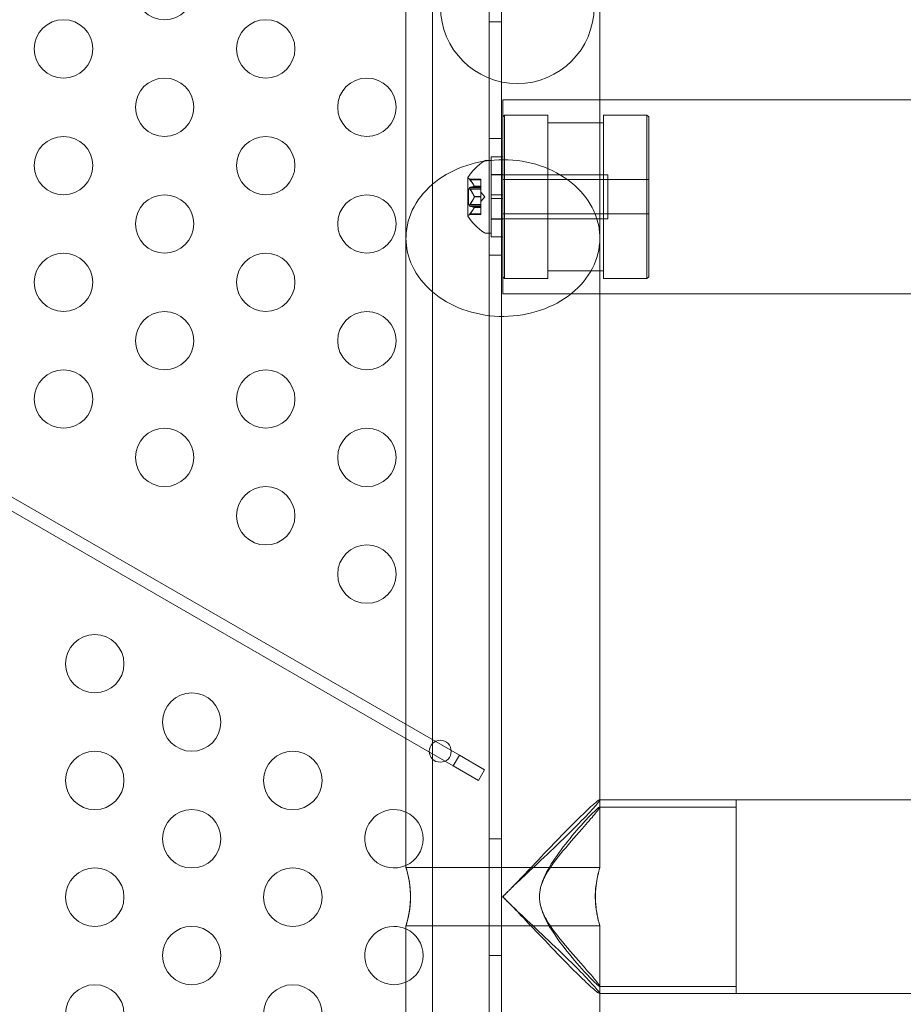
# Model space of a CAD drawing. Extents: x -976 to 0, y -409 to 87.
# Drawn here: x -475 to -467, y -261 to -253 of the extents above; entities that cross this region are included whole.
import ezdxf

# ---------------------------------------------------------------- set-up
doc = ezdxf.new("R2010")
doc.units = 0
doc.header["$MEASUREMENT"] = 0

# ---------------------------------------------------------------- blocks, each defined once
blk = doc.blocks.new('new block')
at = {"color": 0, "linetype": 'Continuous', "lineweight": 0}
for p, q in [((-470.7583, -276.3088), (-470.7583, -243.9288)), ((-470.6543, -243.9288), (-470.6543, -276.3088)), ((-471.2447, -276.0588), (-471.2447, -244.1788)), ((-471.0143, -258.9031), (-484.7877, -250.951)), ((-484.8397, -251.0411), (-471.0663, -258.9931)), ((-471.4711, -251.1936), (-471.4711, -254.4723)), ((-469.8111, -251.1936), (-469.8111, -254.4723)), ((-470.7583, -252.6188), (-470.6543, -252.6188)), ((-470.6428, -253.2888), (-470.6428, -254.9488)), ((-470.6428, -253.2888), (-469.8111, -253.2888)), ((-469.8111, -253.2888), (-454.9251, -253.2888)), ((-470.643, -253.4344), (-470.6274, -253.4188)), ((-470.643, -254.8032), (-470.643, -253.4344)), ((-470.643, -254.8032), (-470.643, -253.4344)), ((-470.6274, -253.4188), (-470.6274, -254.8188)), ((-470.6274, -253.4188), (-470.2555, -253.4188)), ((-470.6274, -253.4188), (-470.6274, -254.8188)), ((-470.2555, -253.4188), (-470.2555, -254.8188)), ((-470.2555, -253.4188), (-470.2555, -254.8188)), ((-469.7805, -254.8188), (-469.7805, -253.4188)), ((-469.7805, -254.8188), (-469.7805, -253.4188)), ((-469.7805, -253.4188), (-469.4087, -253.4188)), ((-469.4087, -254.8188), (-469.4087, -253.4188)), ((-469.4087, -254.8188), (-469.4087, -253.4188)), ((-469.393, -253.4344), (-469.4087, -253.4188)), ((-469.393, -253.4344), (-469.393, -254.8032)), ((-469.393, -253.4344), (-469.393, -254.8032)), ((-470.2555, -253.4838), (-469.7805, -253.4838)), ((-470.7583, -253.6188), (-470.6543, -253.6188)), ((-470.783, -253.8063), (-470.7421, -253.8063)), ((-470.7421, -254.4313), (-470.7421, -253.8063)), ((-470.7413, -253.775), (-470.7413, -254.4625)), ((-470.7413, -253.775), (-470.6413, -253.775)), ((-470.6413, -253.775), (-470.6413, -254.4625)), ((-470.9425, -253.9553), (-470.9425, -254.2823)), ((-470.8306, -253.9678), (-470.928, -253.9678)), ((-470.9237, -253.9728), (-470.8306, -253.9728)), ((-470.8306, -253.9728), (-470.8306, -253.9678)), ((-470.8306, -253.9728), (-470.8306, -254.0286)), ((-469.7421, -253.9313), (-470.7421, -253.9313)), ((-470.7413, -253.9263), (-470.6413, -253.9263)), ((-469.393, -253.9718), (-470.643, -253.9718)), ((-469.7421, -254.3063), (-469.7421, -253.9313)), ((-470.9365, -254.1883), (-470.9365, -254.0493)), ((-470.8306, -254.0493), (-470.9365, -254.0493)), ((-470.9237, -254.0383), (-470.8306, -254.0383)), ((-470.9237, -254.0533), (-470.8306, -254.0533)), ((-470.8863, -254.0286), (-470.8306, -254.0286)), ((-470.8863, -254.0299), (-470.8306, -254.0299)), ((-470.8306, -254.0286), (-470.8306, -254.0301)), ((-470.8306, -254.0301), (-470.8306, -254.0384)), ((-470.8306, -254.0533), (-470.8306, -254.0384)), ((-470.8306, -254.0533), (-470.8306, -254.1175)), ((-470.8863, -254.1175), (-470.8306, -254.1175)), ((-470.8863, -254.1201), (-470.8306, -254.1201)), ((-470.7962, -254.1188), (-470.8306, -254.0793)), ((-470.8306, -254.1175), (-470.8306, -254.1213)), ((-470.7962, -254.1188), (-470.8306, -254.1583)), ((-470.8306, -254.1213), (-470.8306, -254.1854)), ((-470.6413, -254.1032), (-470.7413, -254.1032)), ((-470.6413, -254.1344), (-470.7413, -254.1344)), ((-470.8306, -254.1883), (-470.9365, -254.1883)), ((-470.9237, -254.1843), (-470.8306, -254.1843)), ((-470.9237, -254.1993), (-470.8306, -254.1993)), ((-470.8863, -254.2077), (-470.8306, -254.2077)), ((-470.8863, -254.209), (-470.8306, -254.209)), ((-470.8306, -254.1993), (-470.8306, -254.1854)), ((-470.8306, -254.1993), (-470.8306, -254.2077)), ((-470.8306, -254.2077), (-470.8306, -254.21)), ((-470.8306, -254.21), (-470.8306, -254.2658)), ((-470.8306, -254.2698), (-470.928, -254.2698)), ((-470.9237, -254.2648), (-470.8306, -254.2648)), ((-470.8306, -254.2698), (-470.8306, -254.2658)), ((-469.7421, -254.3063), (-470.7421, -254.3063)), ((-470.7413, -254.3113), (-470.6413, -254.3113)), ((-469.393, -254.2658), (-470.643, -254.2658)), ((-470.783, -254.4313), (-470.7421, -254.4313)), ((-470.7413, -254.4625), (-470.6413, -254.4625)), ((-470.7583, -254.6188), (-470.6543, -254.6188)), ((-470.643, -254.8032), (-470.6274, -254.8188)), ((-470.6274, -254.8188), (-470.2555, -254.8188)), ((-470.2555, -254.7538), (-469.7805, -254.7538)), ((-469.7805, -254.8188), (-469.4087, -254.8188)), ((-469.393, -254.8032), (-469.4087, -254.8188)), ((-470.6428, -254.9488), (-469.8111, -254.9488)), ((-469.8111, -254.9488), (-458.7228, -254.9488)), ((-471.0143, -258.9031), (-471.0663, -258.9931)), ((-470.7978, -259.0281), (-471.0143, -258.9031)), ((-471.0663, -258.9931), (-470.8498, -259.1181)), ((-470.8498, -259.1181), (-470.7978, -259.0281)), ((-469.8129, -259.2851), (-469.8141, -259.2851)), ((-468.6428, -259.2851), (-469.8129, -259.2851)), ((-469.8127, -259.3482), (-469.8127, -259.2866)), ((-468.6428, -259.2851), (-468.6428, -260.9451)), ((-400.6428, -259.2851), (-468.6428, -259.2851)), ((-468.6427, -259.2851), (-468.6427, -260.9451)), ((-469.8137, -259.3471), (-468.6427, -259.3471)), ((-470.7583, -259.6188), (-470.6543, -259.6188)), ((-469.8111, -259.8649), (-471.4711, -259.8649)), ((-470.6427, -260.1204), (-470.6427, -260.1098)), ((-469.8111, -260.3649), (-471.4711, -260.3649)), ((-470.7583, -260.6188), (-470.6543, -260.6188)), ((-469.8137, -260.8831), (-468.6427, -260.8831)), ((-469.8127, -260.9437), (-469.8127, -260.882)), ((-469.8128, -260.9451), (-469.8141, -260.9451)), ((-468.6428, -260.9451), (-469.8128, -260.9451)), ((-400.6428, -260.9451), (-468.6428, -260.9451))]:
    blk.add_line(p, q, dxfattribs=at)
for centre, radius in [((-470.5178, -252.4911), 0.6575), ((-473.538, -252.3514), 0.25), ((-474.404, -252.8514), 0.25), ((-472.672, -252.8514), 0.25), ((-473.538, -253.3514), 0.25), ((-471.8059, -253.3514), 0.25), ((-474.404, -253.8514), 0.25), ((-472.672, -253.8514), 0.25), ((-473.538, -254.3514), 0.25), ((-471.8059, -254.3514), 0.25), ((-474.404, -254.8514), 0.25), ((-472.672, -254.8514), 0.25), ((-473.538, -255.3514), 0.25), ((-471.8059, -255.3514), 0.25), ((-474.404, -255.8514), 0.25), ((-472.672, -255.8514), 0.25), ((-473.538, -256.3514), 0.25), ((-471.8059, -256.3514), 0.25), ((-472.672, -256.8514), 0.25), ((-471.8059, -257.3514), 0.25), ((-474.1359, -258.1188), 0.25), ((-473.3059, -258.6188), 0.25), ((-471.1777, -258.8688), 0.0938), ((-474.1359, -259.1188), 0.25), ((-472.4399, -259.1188), 0.25), ((-473.3059, -259.6188), 0.25), ((-474.1359, -260.1188), 0.25), ((-472.4399, -260.1188), 0.25), ((-473.3059, -260.6188), 0.25), ((-474.1359, -261.1188), 0.25), ((-472.4399, -261.1188), 0.25)]:
    blk.add_circle(centre, radius, dxfattribs=at)
for centre, radius, start, end in [((-470.535, -254.2176), 0.4851, 123.12972, 147.07393), ((-470.783, -253.8375), 0.0313, 90, 123.12972), ((-470.94, -253.9553), 0.0025, 146.87692, 180), ((-470.94, -253.9553), 0.0025, 180, 239.99683), ((-470.9725, -254.0116), 0.0625, 44.47818, 59.99683), ((-470.94, -254.2823), 0.0025, 120.00317, 180), ((-470.94, -254.2823), 0.0025, 180, 213.12308), ((-470.535, -254.02), 0.4851, 212.92607, 236.87028), ((-470.9725, -254.226), 0.0625, 300.00317, 315.52182), ((-470.783, -254.4), 0.0313, 236.87028, 270), ((-471.5739, -259.6188), 0.25, 90, 294.26693), ((-471.5739, -259.6188), 0.25, 65.73307, 90), ((-471.5739, -259.6188), 0.25, 294.26693, 65.73307), ((-471.5739, -260.6188), 0.25, 90, 294.26678), ((-471.5739, -260.6188), 0.25, 65.73322, 90), ((-471.5739, -260.6188), 0.25, 294.26678, 65.73322)]:
    blk.add_arc(centre, radius, start, end, dxfattribs=at)
for points, knots in [([(-471.4711, -254.4723), (-471.4711, -254.4672), (-471.4711, -254.462), (-471.4684, -254.3696), (-471.4449, -254.2835), (-471.3585, -254.1236), (-471.2965, -254.0513), (-471.1418, -253.93), (-471.0508, -253.8821), (-470.8511, -253.8171), (-470.7444, -253.8006), (-470.5291, -253.8015), (-470.4226, -253.8189), (-470.2235, -253.8857), (-470.1329, -253.9346), (-469.9797, -254.0575), (-469.9187, -254.1306), (-469.8767, -254.2109), (-469.8521, -254.258), (-469.8342, -254.3071), (-469.8152, -254.3953), (-469.8111, -254.4338), (-469.8111, -254.4723)], [-7.519844, -7.519844, -7.519844, -7.519844, -7.500729, -7.500729, -7.176253, -7.176253, -6.852381, -6.852381, -6.529245, -6.529245, -6.206455, -6.206455, -5.883358, -5.883358, -5.559556, -5.559556, -5.235272, -5.235272, -5.235272, -5.045616, -5.045616, -4.902329, -4.902329, -4.902329, -4.902329]), ([(-470.9254, -253.9707), (-470.9255, -253.9706), (-470.9256, -253.9705), (-470.9261, -253.9698), (-470.9266, -253.9693), (-470.9272, -253.9686), (-470.9275, -253.9683), (-470.9278, -253.9679), (-470.9279, -253.9678), (-470.928, -253.9678), (-470.928, -253.9678), (-470.928, -253.9678), (-470.928, -253.9678), (-470.928, -253.9678), (-470.928, -253.9678), (-470.928, -253.9678), (-470.928, -253.9678), (-470.928, -253.9678)], [0, 0, 0, 0, 0.000413479, 0.000413479, 0.003359379, 0.003359379, 0.005723595, 0.005723595, 0.00794646, 0.00794646, 0.008163872, 0.008163872, 0.008251319, 0.008251319, 0.008315428, 0.008315428, 0.008325812, 0.008325812, 0.008325812, 0.008325812]), ([(-470.9237, -253.9728), (-470.9242, -253.9721), (-470.9247, -253.9715), (-470.9253, -253.9709), (-470.9254, -253.9708), (-470.9254, -253.9707)], [0.007300399, 0.007300399, 0.007300399, 0.007300399, 0.009949303, 0.009949303, 0.010414835, 0.010414835, 0.010414835, 0.010414835]), ([(-470.9254, -254.0508), (-470.9255, -254.0507), (-470.9256, -254.0506), (-470.9262, -254.0496), (-470.9267, -254.0486), (-470.9273, -254.0468), (-470.9276, -254.046), (-470.9279, -254.0447), (-470.9279, -254.0441), (-470.928, -254.0435), (-470.928, -254.0435), (-470.928, -254.0434), (-470.928, -254.0434), (-470.928, -254.0433), (-470.928, -254.0433), (-470.928, -254.0433), (-470.928, -254.0432), (-470.928, -254.0432), (-470.928, -254.0432), (-470.928, -254.0431), (-470.928, -254.043), (-470.9279, -254.0426), (-470.9279, -254.0422), (-470.9277, -254.0413), (-470.9275, -254.0409), (-470.9271, -254.04), (-470.9267, -254.0396), (-470.9261, -254.039), (-470.9258, -254.0388), (-470.9254, -254.0386)], [0, 0, 0, 0, 0.00041232, 0.00041232, 0.00367036, 0.00367036, 0.0061271, 0.0061271, 0.00796491, 0.00796491, 0.00815345, 0.00815345, 0.00825503, 0.00825503, 0.00831852, 0.00831852, 0.00838777, 0.00838777, 0.00848273, 0.00848273, 0.00870295, 0.00870295, 0.01013563, 0.01013563, 0.01215525, 0.01215525, 0.01467787, 0.01467787, 0.0166517, 0.0166517, 0.0166517, 0.0166517]), ([(-470.9254, -254.0386), (-470.9254, -254.0386), (-470.9253, -254.0386), (-470.925, -254.0385), (-470.9248, -254.0384), (-470.9245, -254.0384)], [0.026417714, 0.026417714, 0.026417714, 0.026417714, 0.026883246, 0.026883246, 0.028070805, 0.028070805, 0.028070805, 0.028070805]), ([(-470.9237, -254.0533), (-470.9242, -254.0526), (-470.9247, -254.0519), (-470.9253, -254.0511), (-470.9254, -254.051), (-470.9254, -254.0508)], [0.007300399, 0.007300399, 0.007300399, 0.007300399, 0.009949303, 0.009949303, 0.010414835, 0.010414835, 0.010414835, 0.010414835]), ([(-470.8868, -254.0276), (-470.8867, -254.0278), (-470.8866, -254.0279), (-470.8865, -254.0283), (-470.8864, -254.0284), (-470.8863, -254.0286)], [0.006463967, 0.006463967, 0.006463967, 0.006463967, 0.007125803, 0.007125803, 0.007719964, 0.007719964, 0.007719964, 0.007719964]), ([(-470.8868, -254.0301), (-470.8867, -254.0301), (-470.8866, -254.03), (-470.8863, -254.0299), (-470.8862, -254.0297), (-470.8862, -254.0291), (-470.8862, -254.0289), (-470.8863, -254.0286)], [0.006463967, 0.006463967, 0.006463967, 0.006463967, 0.007125803, 0.007125803, 0.009029787, 0.009029787, 0.010339612, 0.010339612, 0.010339612, 0.010339612]), ([(-470.8868, -254.1163), (-470.8867, -254.1165), (-470.8866, -254.1167), (-470.8865, -254.1171), (-470.8864, -254.1173), (-470.8863, -254.1175)], [0.006463967, 0.006463967, 0.006463967, 0.006463967, 0.007125803, 0.007125803, 0.007719964, 0.007719964, 0.007719964, 0.007719964]), ([(-470.8868, -254.1213), (-470.8867, -254.1211), (-470.8866, -254.1209), (-470.8863, -254.1201), (-470.8862, -254.1194), (-470.8862, -254.1183), (-470.8862, -254.1179), (-470.8863, -254.1175)], [0.006463967, 0.006463967, 0.006463967, 0.006463967, 0.007125803, 0.007125803, 0.009029787, 0.009029787, 0.010339612, 0.010339612, 0.010339612, 0.010339612]), ([(-470.9254, -254.1989), (-470.9255, -254.1989), (-470.9256, -254.1989), (-470.9261, -254.1986), (-470.9266, -254.1982), (-470.9273, -254.1972), (-470.9275, -254.1967), (-470.9278, -254.1957), (-470.9279, -254.1952), (-470.928, -254.1945), (-470.928, -254.1945), (-470.928, -254.1944), (-470.928, -254.1944), (-470.928, -254.1943), (-470.928, -254.1943), (-470.928, -254.1943), (-470.928, -254.1942), (-470.928, -254.1942), (-470.928, -254.1942), (-470.928, -254.1941), (-470.928, -254.194), (-470.9279, -254.1935), (-470.9279, -254.1931), (-470.9277, -254.192), (-470.9275, -254.1914), (-470.9271, -254.19), (-470.9267, -254.1892), (-470.9261, -254.1879), (-470.9258, -254.1873), (-470.9254, -254.1867)], [0, 0, 0, 0, 0.00041133, 0.00041133, 0.0035034, 0.0035034, 0.00594033, 0.00594033, 0.00795678, 0.00795678, 0.00816734, 0.00816734, 0.00825334, 0.00825334, 0.00831687, 0.00831687, 0.00838579, 0.00838579, 0.00847957, 0.00847957, 0.00869405, 0.00869405, 0.01012524, 0.01012524, 0.01214061, 0.01214061, 0.01467168, 0.01467168, 0.01664979, 0.01664979, 0.01664979, 0.01664979]), ([(-470.9254, -254.1867), (-470.9254, -254.1866), (-470.9253, -254.1865), (-470.925, -254.186), (-470.9248, -254.1857), (-470.9245, -254.1854)], [0.026417714, 0.026417714, 0.026417714, 0.026417714, 0.026883246, 0.026883246, 0.028070805, 0.028070805, 0.028070805, 0.028070805]), ([(-470.9237, -254.1993), (-470.9242, -254.1993), (-470.9247, -254.1992), (-470.9253, -254.199), (-470.9254, -254.199), (-470.9254, -254.1989)], [0.007300399, 0.007300399, 0.007300399, 0.007300399, 0.009949303, 0.009949303, 0.010414835, 0.010414835, 0.010414835, 0.010414835]), ([(-470.8868, -254.2075), (-470.8867, -254.2075), (-470.8866, -254.2075), (-470.8865, -254.2076), (-470.8864, -254.2076), (-470.8863, -254.2077)], [0.006463967, 0.006463967, 0.006463967, 0.006463967, 0.007125803, 0.007125803, 0.007719964, 0.007719964, 0.007719964, 0.007719964]), ([(-470.8868, -254.21), (-470.8867, -254.2098), (-470.8866, -254.2096), (-470.8863, -254.209), (-470.8862, -254.2085), (-470.8862, -254.208), (-470.8862, -254.2078), (-470.8863, -254.2077)], [0.006463967, 0.006463967, 0.006463967, 0.006463967, 0.007125803, 0.007125803, 0.009029787, 0.009029787, 0.010339612, 0.010339612, 0.010339612, 0.010339612]), ([(-470.928, -254.2698), (-470.928, -254.2698), (-470.928, -254.2698), (-470.928, -254.2698), (-470.928, -254.2698), (-470.928, -254.2698), (-470.928, -254.2698), (-470.9279, -254.2698), (-470.9279, -254.2697), (-470.9277, -254.2695), (-470.9275, -254.2693), (-470.9271, -254.2688), (-470.9267, -254.2684), (-470.9261, -254.2677), (-470.9258, -254.2673), (-470.9254, -254.2669)], [0.00832591, 0.00832591, 0.00832591, 0.00832591, 0.008384407, 0.008384407, 0.008477598, 0.008477598, 0.00868657, 0.00868657, 0.010115247, 0.010115247, 0.012126305, 0.012126305, 0.014665951, 0.014665951, 0.016648384, 0.016648384, 0.016648384, 0.016648384]), ([(-470.9254, -254.2669), (-470.9254, -254.2668), (-470.9253, -254.2667), (-470.925, -254.2663), (-470.9248, -254.2661), (-470.9245, -254.2658)], [0.026417714, 0.026417714, 0.026417714, 0.026417714, 0.026883246, 0.026883246, 0.028070805, 0.028070805, 0.028070805, 0.028070805]), ([(-471.4711, -259.8649), (-471.4711, -259.139), (-471.4711, -258.4082), (-471.4711, -257.0624), (-471.4711, -256.4288), (-471.4711, -255.3319), (-471.4711, -254.8526), (-471.4711, -254.4723)], [0, 0, 0, 0, 2.179472, 2.179472, 4.319574, 4.319574, 6.423036, 6.423036, 6.423036, 6.423036]), ([(-469.8111, -254.4723), (-469.8111, -254.4848), (-469.8116, -254.4972), (-469.8184, -254.5968), (-469.8454, -254.6822), (-469.9382, -254.8396), (-470.0031, -254.9102), (-470.1626, -255.0274), (-470.2557, -255.0729), (-470.4581, -255.1325), (-470.5655, -255.1461), (-470.7808, -255.1394), (-470.8866, -255.1192), (-471.0829, -255.047), (-471.1715, -254.9958), (-471.3194, -254.8688), (-471.3774, -254.7941), (-471.4525, -254.6359), (-471.4711, -254.5544), (-471.4711, -254.4723)], [-10.137601, -10.137601, -10.137601, -10.137601, -10.091235, -10.091235, -9.766939, -9.766939, -9.443186, -9.443186, -9.11988, -9.11988, -8.796738, -8.796738, -8.473414, -8.473414, -8.149638, -8.149638, -7.82534, -7.82534, -7.519844, -7.519844, -7.519844, -7.519844]), ([(-469.8111, -254.4723), (-469.8111, -254.8663), (-469.8111, -255.367), (-469.8111, -256.4939), (-469.8111, -257.1317), (-469.8111, -258.2779), (-469.8111, -258.7789), (-469.8111, -259.2851)], [0, 0, 0, 0, 2.179472, 2.179472, 4.319574, 4.319574, 5.842664, 5.842664, 5.842664, 5.842664]), ([(-469.8497, -259.3098), (-469.8344, -259.2969), (-469.8233, -259.2888), (-469.813, -259.2841), (-469.8116, -259.2852), (-469.8151, -259.2934), (-469.8193, -259.2998), (-469.8351, -259.3203), (-469.8484, -259.3362), (-469.9, -259.394), (-469.9507, -259.4472), (-470.0816, -259.5784), (-470.1569, -259.6515), (-470.3804, -259.8644), (-470.5138, -259.9877), (-470.5676, -260.0402)], [0.5236613, 0.5236613, 0.5236613, 0.5236613, 0.5881921, 0.5881921, 0.6369969, 0.6369969, 0.6809803, 0.6809803, 0.7398273, 0.7398273, 0.8579045, 0.8579045, 0.9753814, 0.9753814, 1.1919312, 1.1919312, 1.1919312, 1.1919312]), ([(-470.564, -260.0363), (-470.506, -259.9769), (-470.3773, -259.8391), (-470.1407, -259.5922), (-470.0587, -259.5085), (-469.9404, -259.3919), (-469.8957, -259.3497), (-469.8587, -259.3174), (-469.854, -259.3134), (-469.8497, -259.3098)], [0.006487, 0.006487, 0.006487, 0.006487, 0.2380509, 0.2380509, 0.388895, 0.388895, 0.5056066, 0.5056066, 0.5236613, 0.5236613, 0.5236613, 0.5236613]), ([(-470.319, -260.04), (-470.3119, -260.01), (-470.2986, -259.9732), (-470.2363, -259.861), (-470.1832, -259.7914), (-470.0656, -259.6488), (-470.0002, -259.5755), (-469.9048, -259.4664), (-469.871, -259.4271), (-469.8362, -259.3841), (-469.8274, -259.3727), (-469.8169, -259.3576), (-469.8141, -259.3529), (-469.812, -259.347), (-469.8131, -259.3463), (-469.8224, -259.3512), (-469.8349, -259.3618), (-469.8744, -259.3995), (-469.9036, -259.4295), (-469.9815, -259.5142), (-470.0333, -259.5735), (-470.1373, -259.7031), (-470.1865, -259.7694), (-470.2644, -259.8946), (-470.301, -259.9636), (-470.3182, -260.0364)], [0.001412, 0.001412, 0.001412, 0.001412, 0.093658, 0.093658, 0.226217, 0.226217, 0.370352, 0.370352, 0.474994, 0.474994, 0.525855, 0.525855, 0.565283, 0.565283, 0.609664, 0.609664, 0.68717, 0.68717, 0.782143, 0.782143, 0.906289, 0.906289, 1.024366, 1.024366, 1.13456, 1.13456, 1.13456, 1.13456]), ([(-471.451, -260.2865), (-471.454, -260.3005), (-471.4571, -260.313), (-471.4644, -260.3414), (-471.4681, -260.3539), (-471.4716, -260.3662), (-471.4715, -260.3665), (-471.4682, -260.3558), (-471.465, -260.3452), (-471.4573, -260.3154), (-471.4529, -260.2969), (-471.445, -260.2561), (-471.4416, -260.2345), (-471.4368, -260.1939), (-471.4353, -260.1756), (-471.4339, -260.1484), (-471.4336, -260.1399), (-471.4333, -260.1251), (-471.4332, -260.1188), (-471.4333, -260.1068), (-471.4333, -260.1011), (-471.4337, -260.0878), (-471.4339, -260.0803), (-471.4352, -260.0547), (-471.4367, -260.037), (-471.4419, -259.9918), (-471.4463, -259.9661), (-471.4557, -259.9202), (-471.4607, -259.9009), (-471.4644, -259.8873)], [-0.8899508, -0.8899508, -0.8899508, -0.8899508, -0.8312733, -0.8312733, -0.7333449, -0.7333449, -0.6402852, -0.6402852, -0.5493399, -0.5493399, -0.4637317, -0.4637317, -0.3879154, -0.3879154, -0.3307346, -0.3307346, -0.3050418, -0.3050418, -0.2862253, -0.2862253, -0.2690572, -0.2690572, -0.2462642, -0.2462642, -0.1909779, -0.1909779, -0.0990786, -0.0990786, 0, 0, 0, 0]), ([(-471.4644, -259.8873), (-471.4674, -259.8767), (-471.4695, -259.8697), (-471.4715, -259.8638), (-471.4713, -259.8645), (-471.4686, -259.8742), (-471.4655, -259.885), (-471.4578, -259.9141), (-471.4535, -259.9312), (-471.4494, -259.951)], [-1.5836733, -1.5836733, -1.5836733, -1.5836733, -1.5062363, -1.5062363, -1.4323202, -1.4323202, -1.3406479, -1.3406479, -1.2606395, -1.2606395, -1.2606395, -1.2606395]), ([(-469.8111, -260.3649), (-469.8111, -260.3647), (-469.8118, -260.3625), (-469.8149, -260.3514), (-469.8185, -260.3392), (-469.8268, -260.3067), (-469.8314, -260.2873), (-469.8392, -260.2468), (-469.8424, -260.2269), (-469.8468, -260.1897), (-469.8483, -260.1729), (-469.8497, -260.1476), (-469.85, -260.1395), (-469.8503, -260.125), (-469.8504, -260.1188), (-469.8503, -260.1061), (-469.8502, -260.0995), (-469.8497, -260.0831), (-469.8493, -260.0734), (-469.847, -260.0399), (-469.8443, -260.017), (-469.8368, -259.9687), (-469.8317, -259.9447), (-469.822, -259.9036), (-469.8174, -259.8874), (-469.8123, -259.8693), (-469.8111, -259.8652), (-469.8111, -259.8649)], [-0.8962974, -0.8962974, -0.8962974, -0.8962974, -0.8408224, -0.8408224, -0.749608, -0.749608, -0.6645815, -0.6645815, -0.5960335, -0.5960335, -0.5438489, -0.5438489, -0.519103, -0.519103, -0.5004828, -0.5004828, -0.4808285, -0.4808285, -0.4511202, -0.4511202, -0.3779624, -0.3779624, -0.2847935, -0.2847935, -0.1857227, -0.1857227, -0.1093377, -0.1093377, -0.1093377, -0.1093377]), ([(-469.8111, -259.8649), (-469.8111, -259.8649), (-469.8112, -259.865), (-469.812, -259.8672), (-469.8143, -259.8746), (-469.8178, -259.8871), (-469.8198, -259.8945), (-469.8223, -259.9037), (-469.8279, -259.9271), (-469.8312, -259.9419), (-469.8391, -259.9842), (-469.8435, -260.0138), (-469.8472, -260.058), (-469.8479, -260.0706), (-469.8487, -260.0905), (-469.8489, -260.0978), (-469.849, -260.1111), (-469.849, -260.1173), (-469.8489, -260.1306), (-469.8487, -260.1378), (-469.848, -260.1573), (-469.8473, -260.1694), (-469.8438, -260.2126), (-469.8397, -260.2417), (-469.8303, -260.2929), (-469.8252, -260.3145), (-469.8167, -260.3471), (-469.8134, -260.3579), (-469.8114, -260.3642), (-469.8111, -260.365), (-469.8111, -260.3649)], [-0.1093377, -0.1093377, -0.1093377, -0.1093377, -0.091454, -0.091454, 0, 0, 0, 0.0544429, 0.0544429, 0.1189814, 0.1189814, 0.2187903, 0.2187903, 0.2573905, 0.2573905, 0.2791447, 0.2791447, 0.2975085, 0.2975085, 0.3191658, 0.3191658, 0.356374, 0.356374, 0.4538408, 0.4538408, 0.5518416, 0.5518416, 0.6495179, 0.6495179, 0.6873634, 0.6873634, 0.6873634, 0.6873634]), ([(-471.4494, -259.951), (-471.4491, -259.9526), (-471.4487, -259.9542), (-471.4435, -259.9799), (-471.4389, -260.0076), (-471.4345, -260.0514), (-471.4334, -260.0657), (-471.4324, -260.0879), (-471.4321, -260.0955), (-471.4319, -260.1093), (-471.4319, -260.1155), (-471.432, -260.1284), (-471.4322, -260.1353), (-471.4328, -260.1531), (-471.4334, -260.164), (-471.4366, -260.2041), (-471.4405, -260.2319), (-471.4469, -260.2672), (-471.449, -260.2772), (-471.451, -260.2865)], [-1.2606395, -1.2606395, -1.2606395, -1.2606395, -1.2542416, -1.2542416, -1.1595102, -1.1595102, -1.1153284, -1.1153284, -1.0922853, -1.0922853, -1.0738817, -1.0738817, -1.0533686, -1.0533686, -1.0200923, -1.0200923, -0.9289138, -0.9289138, -0.8899508, -0.8899508, -0.8899508, -0.8899508]), ([(-470.6427, -260.1098), (-470.6414, -260.1098), (-470.6405, -260.1094), (-470.6388, -260.1086), (-470.6381, -260.1081), (-470.6361, -260.1067), (-470.6349, -260.1057), (-470.6314, -260.1027), (-470.6292, -260.1006), (-470.6225, -260.0943), (-470.6179, -260.0898), (-470.6042, -260.0763), (-470.5943, -260.0665), (-470.5779, -260.0501), (-470.5712, -260.0434), (-470.5642, -260.0365)], [3.3665511, 3.3665511, 3.3665511, 3.3665511, 3.3704316, 3.3704316, 3.3743122, 3.3743122, 3.3820732, 3.3820732, 3.3975952, 3.3975952, 3.4286393, 3.4286393, 3.4907276, 3.4907276, 3.5309436, 3.5309436, 3.5309436, 3.5309436]), ([(-470.5669, -260.0396), (-470.5726, -260.0453), (-470.5782, -260.0509), (-470.5936, -260.0663), (-470.6036, -260.0763), (-470.6172, -260.0902), (-470.6217, -260.0948), (-470.6281, -260.1015), (-470.6302, -260.1037), (-470.6332, -260.1073), (-470.6342, -260.1085), (-470.6357, -260.1105), (-470.6361, -260.1112), (-470.637, -260.1129), (-470.6374, -260.1138), (-470.6374, -260.1164), (-470.637, -260.1173), (-470.6361, -260.119), (-470.6357, -260.1197), (-470.6342, -260.1217), (-470.6332, -260.1229), (-470.6302, -260.1265), (-470.6281, -260.1287), (-470.6217, -260.1355), (-470.6172, -260.14), (-470.6036, -260.1539), (-470.5936, -260.1639), (-470.5755, -260.182), (-470.567, -260.1906), (-470.5583, -260.1993)], [6.5741269, 6.5741269, 6.5741269, 6.5741269, 6.6078009, 6.6078009, 6.6704516, 6.6704516, 6.7017769, 6.7017769, 6.7174396, 6.7174396, 6.7252709, 6.7252709, 6.7291866, 6.7291866, 6.7331023, 6.7331023, 6.7370179, 6.7370179, 6.7409336, 6.7409336, 6.7487649, 6.7487649, 6.7644276, 6.7644276, 6.7957529, 6.7957529, 6.8584036, 6.8584036, 6.9088993, 6.9088993, 6.9088993, 6.9088993]), ([(-470.3183, -260.0366), (-470.3243, -260.0618), (-470.3279, -260.0878), (-470.3279, -260.1151), (-470.3279, -260.1445), (-470.3238, -260.1724), (-470.3168, -260.1993)], [-0.0819791, -0.0819791, -0.0819791, -0.0819791, 0, 0, 0, 0.088277, 0.088277, 0.088277, 0.088277]), ([(-470.3167, -260.1993), (-470.3237, -260.1724), (-470.3278, -260.1445), (-470.3278, -260.0888), (-470.3245, -260.0637), (-470.3189, -260.0395)], [2.5363966, 2.5363966, 2.5363966, 2.5363966, 2.624671, 2.624671, 2.7035238, 2.7035238, 2.7035238, 2.7035238]), ([(-470.5586, -260.1993), (-470.5675, -260.1905), (-470.5761, -260.1818), (-470.5943, -260.1638), (-470.6042, -260.1539), (-470.6179, -260.1404), (-470.6225, -260.1359), (-470.6292, -260.1296), (-470.6314, -260.1275), (-470.6349, -260.1245), (-470.6361, -260.1235), (-470.6381, -260.1221), (-470.6388, -260.1216), (-470.6405, -260.1208), (-470.6414, -260.1204), (-470.6427, -260.1204)], [9.9243889, 9.9243889, 9.9243889, 9.9243889, 9.975477, 9.975477, 10.0375652, 10.0375652, 10.0686093, 10.0686093, 10.0841313, 10.0841313, 10.0918924, 10.0918924, 10.0957729, 10.0957729, 10.0996534, 10.0996534, 10.0996534, 10.0996534]), ([(-470.559, -260.1986), (-470.4962, -260.2599), (-470.347, -260.3975), (-470.1138, -260.6211), (-470.0392, -260.6942), (-469.9263, -260.809), (-469.884, -260.854), (-469.8407, -260.9034), (-469.8299, -260.9166), (-469.817, -260.9341), (-469.8137, -260.9395), (-469.8119, -260.946), (-469.8144, -260.946), (-469.8265, -260.9389), (-469.8364, -260.9314), (-469.8494, -260.9204)], [0.0019994, 0.0019994, 0.0019994, 0.0019994, 0.2604405, 0.2604405, 0.3926459, 0.3926459, 0.4994317, 0.4994317, 0.5514281, 0.5514281, 0.593083, 0.593083, 0.6423237, 0.6423237, 0.6954321, 0.6954321, 0.6954321, 0.6954321]), ([(-469.8494, -260.9204), (-469.8601, -260.9115), (-469.8727, -260.9003), (-469.9208, -260.8565), (-469.9634, -260.8154), (-470.0758, -260.7036), (-470.1501, -260.6274), (-470.37, -260.3981), (-470.4981, -260.261), (-470.5584, -260.1995)], [0.6954321, 0.6954321, 0.6954321, 0.6954321, 0.7386873, 0.7386873, 0.8397238, 0.8397238, 0.9767715, 0.9767715, 1.2258453, 1.2258453, 1.2258453, 1.2258453]), ([(-470.3168, -260.1995), (-470.304, -260.2498), (-470.2822, -260.298), (-470.2152, -260.4204), (-470.1558, -260.5027), (-470.0337, -260.6562), (-469.9748, -260.7233), (-469.8879, -260.8169), (-469.8561, -260.8488), (-469.8246, -260.8769), (-469.8171, -260.8825), (-469.8122, -260.8834), (-469.8122, -260.8817), (-469.8161, -260.8741), (-469.8198, -260.8683), (-469.8334, -260.8499), (-469.8449, -260.8354), (-469.8923, -260.7782), (-469.9398, -260.7243), (-470.054, -260.5942), (-470.1189, -260.52), (-470.2072, -260.4063), (-470.2375, -260.3641), (-470.2897, -260.2763), (-470.3071, -260.2359), (-470.3169, -260.1987)], [0.001948, 0.001948, 0.001948, 0.001948, 0.158655, 0.158655, 0.437442, 0.437442, 0.709701, 0.709701, 0.927397, 0.927397, 1.05001, 1.05001, 1.129944, 1.129944, 1.207769, 1.207769, 1.319214, 1.319214, 1.569096, 1.569096, 1.844443, 1.844443, 2.007093, 2.007093, 2.189348, 2.189348, 2.189348, 2.189348]), ([(-471.4711, -265.7653), (-471.4711, -265.3712), (-471.4711, -264.8706), (-471.4711, -263.7436), (-471.4711, -263.1059), (-471.4711, -261.7757), (-471.4711, -261.0681), (-471.4711, -260.3649)], [0, 0, 0, 0, 2.179472, 2.179472, 4.319574, 4.319574, 6.430642, 6.430642, 6.430642, 6.430642]), ([(-469.8111, -260.9451), (-469.8111, -261.4767), (-469.8111, -262.0028), (-469.8111, -263.1682), (-469.8111, -263.8023), (-469.8111, -264.9022), (-469.8111, -265.3836), (-469.8111, -265.7653)], [0.580594, 0.580594, 0.580594, 0.580594, 2.179472, 2.179472, 4.319574, 4.319574, 6.430642, 6.430642, 6.430642, 6.430642])]:
    blk.add_open_spline(points, degree=3, knots=knots, dxfattribs=at)
for points, weights in [([(-470.8868, -254.0276), (-470.8972, -254.0045), (-470.9245, -253.9717)], [1.2877924798, 1.2144124615, 1.05685445761]), ([(-470.9237, -253.9728), (-470.8965, -254.0055), (-470.8863, -254.0286)], [1.06120691497, 1.21890298912, 1.29071555247]), ([(-470.8868, -254.0301), (-470.8972, -254.0335), (-470.9245, -254.0384)], [1.2877924798, 1.2144124615, 1.05685445761]), ([(-470.8868, -254.1163), (-470.8972, -254.0898), (-470.9245, -254.0522)], [1.2877924798, 1.2144124615, 1.05685445761]), ([(-470.9237, -254.0383), (-470.8965, -254.0334), (-470.8863, -254.0299)], [1.06120691497, 1.21890298912, 1.29071555247]), ([(-470.9237, -254.0533), (-470.8965, -254.0909), (-470.8863, -254.1175)], [1.06120691497, 1.21890298912, 1.29071555247]), ([(-470.8868, -254.1213), (-470.8972, -254.1478), (-470.9245, -254.1854)], [1.2877924798, 1.2144124615, 1.05685445761]), ([(-470.9237, -254.1843), (-470.8965, -254.1467), (-470.8863, -254.1201)], [1.06120691497, 1.21890298912, 1.29071555247]), ([(-470.8868, -254.2075), (-470.8972, -254.2041), (-470.9245, -254.1992)], [1.2877924798, 1.2144124615, 1.05685445761]), ([(-470.8868, -254.21), (-470.8972, -254.2331), (-470.9245, -254.2658)], [1.2877924798, 1.2144124615, 1.05685445761]), ([(-470.9237, -254.1993), (-470.8965, -254.2042), (-470.8863, -254.2077)], [1.06120691497, 1.21890298912, 1.29071555247]), ([(-470.9237, -254.2648), (-470.8965, -254.2321), (-470.8863, -254.209)], [1.06120691497, 1.21890298912, 1.29071555247])]:
    blk.add_rational_spline(points, weights, degree=2, dxfattribs=at)
for points in [[(-470.9237, -254.0383), (-470.924, -254.0383), (-470.9243, -254.0383), (-470.9245, -254.0384)], [(-470.9237, -254.1843), (-470.924, -254.1846), (-470.9243, -254.185), (-470.9245, -254.1854)], [(-470.9237, -254.2648), (-470.924, -254.2651), (-470.9243, -254.2655), (-470.9245, -254.2658)], [(-469.8111, -259.2851), (-469.8111, -259.478), (-469.8111, -259.6716), (-469.8111, -259.8649)], [(-469.8111, -260.3649), (-469.8111, -260.5583), (-469.8111, -260.7521), (-469.8111, -260.9451)]]:
    blk.add_open_spline(points, degree=3, dxfattribs=at)
blk = doc.blocks.new('b312437')
at = {"lineweight": 0}
blk.add_blockref('new block', (439.7194, 361.1972), dxfattribs=at)

msp = doc.modelspace()

# ---------------------------------------------------------------- block references
at = {"lineweight": 0}
msp.add_blockref('b312437', (-439.7194, -361.1972), dxfattribs=at)

doc.saveas('drawing.dxf')
